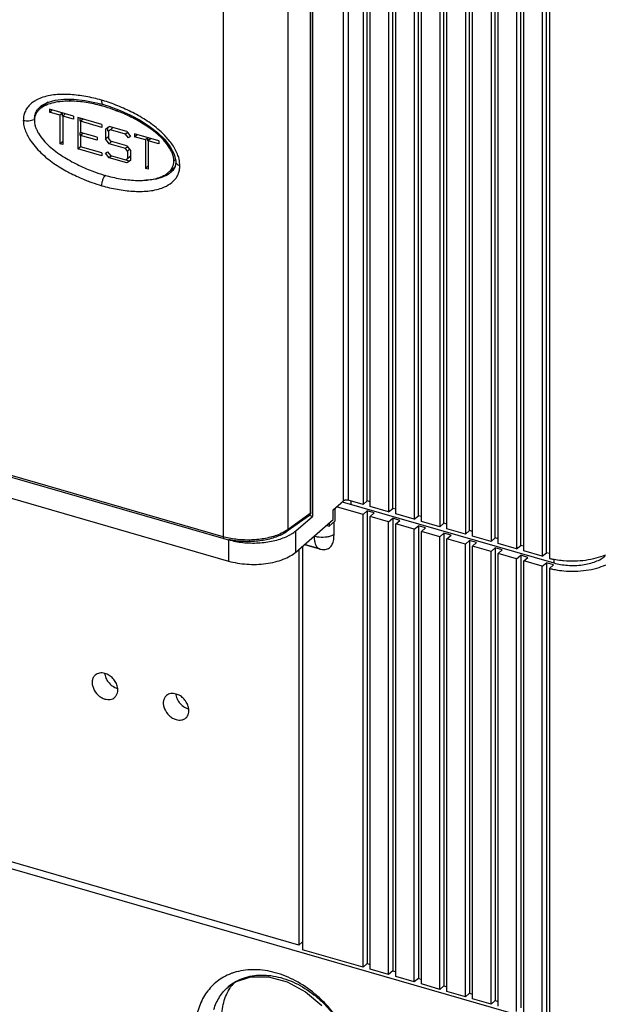
# Model space of a CAD drawing. Units: inches. Extents: x 0 to 34, y -22.4 to 22.
# Drawn here: x 27.8 to 28.5, y 9.1 to 10.3 of the extents above; entities that cross this region are included whole.
import ezdxf

# ---------------------------------------------------------------- set-up
doc = ezdxf.new("R2010")
doc.units = ezdxf.units.IN
doc.header["$LTSCALE"] = 1.87
doc.header["$MEASUREMENT"] = 0
doc.layers.get('0').update_dxf_attribs({"linetype": 'CONTINUOUS'})

msp = doc.modelspace()

# ---------------------------------------------------------------- linework, layer by layer
at = {"color": 6, "linetype": 'CONTINUOUS'}
for p, q in [((28.2573, 11.7978), (28.2573, 9.7163)), ((28.2622, 9.7206), (28.2622, 11.8021)), ((28.2658, 9.7139), (28.2658, 11.7954)), ((28.2929, 9.7117), (28.2929, 11.7933)), ((28.2879, 11.789), (28.2879, 9.7075)), ((28.2965, 9.705), (28.2965, 11.7865)), ((28.3236, 9.7029), (28.3236, 11.7844)), ((28.3186, 11.7801), (28.3186, 9.6986)), ((28.3272, 9.6961), (28.3272, 11.7777)), ((28.3493, 11.7713), (28.3493, 9.6897)), ((28.3542, 9.694), (28.3542, 11.7755)), ((28.3578, 9.6873), (28.3578, 11.7688)), ((28.38, 11.7624), (28.38, 9.6809)), ((28.3849, 9.6851), (28.3849, 11.7667)), ((28.3885, 9.6784), (28.3885, 11.76)), ((28.4156, 9.6763), (28.4156, 11.7578)), ((28.4107, 11.7536), (28.4107, 9.672)), ((28.4192, 9.6696), (28.4192, 11.7511)), ((28.4463, 9.6674), (28.4463, 11.749)), ((28.4414, 11.7447), (28.4414, 9.6632)), ((28.4499, 9.6607), (28.4499, 11.7422)), ((28.4721, 11.7358), (28.4721, 9.6543)), ((28.477, 9.6586), (28.477, 11.7401)), ((28.4806, 11.7334), (28.4806, 9.6518)), ((28.1966, 11.4409), (28.1966, 9.702)), ((26.4085, 10.1358), (28.0962, 9.6486)), ((28.4858, 9.0923), (26.2099, 9.7493)), ((28.2217, 9.7101), (28.234, 9.7208)), ((28.2325, 9.7195), (28.4858, 9.6464)), ((28.2573, 9.7163), (28.2394, 9.7215)), ((28.2428, 9.7205), (28.2428, 9.7165)), ((28.2433, 9.7169), (28.2428, 9.7165)), ((28.2573, 9.7163), (28.2622, 9.7206)), ((28.2658, 9.7195), (28.2622, 9.7206)), ((28.2217, 9.6982), (28.2217, 9.7101)), ((28.2573, 9.7044), (28.2256, 9.7135)), ((28.2573, 9.7044), (28.2622, 9.7086)), ((28.2707, 9.7062), (28.2622, 9.7086)), ((28.2622, 9.7086), (28.2622, 9.1665)), ((28.2879, 9.7075), (28.2658, 9.7139)), ((28.2658, 9.7019), (28.2707, 9.7062)), ((28.2879, 9.7075), (28.2929, 9.7117)), ((28.2965, 9.7107), (28.2929, 9.7117)), ((28.3186, 9.6986), (28.2965, 9.705)), ((28.1769, 9.685), (28.1966, 9.702)), ((28.1769, 9.6594), (28.2217, 9.6982)), ((28.1966, 9.702), (28.1931, 9.703)), ((28.2166, 9.6938), (28.2166, 9.6905)), ((28.2226, 9.6803), (28.2226, 9.6957)), ((28.2573, 9.1623), (28.2573, 9.7044)), ((28.2879, 9.6955), (28.2658, 9.7019)), ((28.2658, 9.1598), (28.2658, 9.7019)), ((28.2879, 9.6955), (28.2929, 9.6998)), ((28.2879, 9.1534), (28.2879, 9.6955)), ((28.3014, 9.6973), (28.2929, 9.6998)), ((28.2929, 9.6998), (28.2929, 9.1577)), ((28.2965, 9.6931), (28.3014, 9.6973)), ((28.3186, 9.6867), (28.2965, 9.6931)), ((28.2965, 9.1509), (28.2965, 9.6931)), ((28.3186, 9.6986), (28.3236, 9.7029)), ((28.3272, 9.7018), (28.3236, 9.7029)), ((28.3493, 9.6897), (28.3272, 9.6961)), ((28.3493, 9.6897), (28.3542, 9.694)), ((28.3578, 9.693), (28.3542, 9.694)), ((28.2138, 9.6914), (28.2166, 9.6905)), ((28.3186, 9.6867), (28.3236, 9.6909)), ((28.3186, 9.1445), (28.3186, 9.6867)), ((28.3321, 9.6885), (28.3236, 9.6909)), ((28.3236, 9.6909), (28.3236, 9.1488)), ((28.3272, 9.6842), (28.3321, 9.6885)), ((28.3493, 9.6778), (28.3272, 9.6842)), ((28.3272, 9.1421), (28.3272, 9.6842)), ((28.3493, 9.6778), (28.3542, 9.6821)), ((28.3628, 9.6796), (28.3542, 9.6821)), ((28.3542, 9.6821), (28.3542, 9.14)), ((28.38, 9.6809), (28.3578, 9.6873)), ((28.38, 9.6809), (28.3849, 9.6851)), ((28.3885, 9.6841), (28.3849, 9.6851)), ((28.1805, 9.1887), (26.5013, 9.6734)), ((28.1652, 9.6778), (28.1696, 9.68)), ((28.2225, 9.6773), (28.2226, 9.6803)), ((28.3493, 9.1357), (28.3493, 9.6778)), ((28.3578, 9.6753), (28.3628, 9.6796)), ((28.38, 9.669), (28.3578, 9.6753)), ((28.3578, 9.1332), (28.3578, 9.6753)), ((28.38, 9.669), (28.3849, 9.6732)), ((28.3934, 9.6708), (28.3849, 9.6732)), ((28.3849, 9.6732), (28.3849, 9.1311)), ((28.4107, 9.672), (28.3885, 9.6784)), ((28.3885, 9.6665), (28.3934, 9.6708)), ((28.4107, 9.672), (28.4156, 9.6763)), ((28.4192, 9.6752), (28.4156, 9.6763)), ((28.4414, 9.6632), (28.4192, 9.6696)), ((28.1805, 9.6626), (28.1805, 9.1887)), ((28.1848, 9.6662), (28.1848, 9.1832)), ((28.1872, 9.6684), (28.2053, 9.6631)), ((28.2053, 9.6631), (28.1872, 9.6683)), ((28.2061, 9.6629), (28.2083, 9.6624)), ((28.38, 9.1268), (28.38, 9.669)), ((28.4107, 9.6601), (28.3885, 9.6665)), ((28.3885, 9.1244), (28.3885, 9.6665)), ((28.4107, 9.6601), (28.4156, 9.6644)), ((28.4107, 9.118), (28.4107, 9.6601)), ((28.4241, 9.6619), (28.4156, 9.6644)), ((28.4156, 9.6644), (28.4156, 9.1222)), ((28.4192, 9.6576), (28.4241, 9.6619)), ((28.4414, 9.6632), (28.4463, 9.6674)), ((28.4499, 9.6664), (28.4463, 9.6674)), ((28.4721, 9.6543), (28.4499, 9.6607)), ((28.4721, 9.6543), (28.477, 9.6586)), ((28.4806, 9.6575), (28.477, 9.6586)), ((28.4414, 9.6512), (28.4192, 9.6576)), ((28.4192, 9.1155), (28.4192, 9.6576)), ((28.4414, 9.6512), (28.4463, 9.6555)), ((28.4414, 9.1091), (28.4414, 9.6512)), ((28.4548, 9.653), (28.4463, 9.6555)), ((28.4463, 9.6555), (28.4463, 9.1134)), ((28.4499, 9.6488), (28.4548, 9.653)), ((28.4721, 9.6424), (28.4499, 9.6488)), ((28.4499, 9.1067), (28.4499, 9.6488)), ((28.4721, 9.6424), (28.477, 9.6466)), ((28.4855, 9.6442), (28.477, 9.6466)), ((28.477, 9.6466), (28.477, 9.1045)), ((28.4721, 9.1003), (28.4721, 9.6424)), ((28.4806, 9.6399), (28.4855, 9.6442)), ((28.4806, 9.6399), (28.4806, 9.0978)), ((28.1848, 9.1924), (28.1805, 9.1887)), ((28.2573, 9.1623), (28.1848, 9.1832)), ((28.2622, 9.1665), (28.2573, 9.1623)), ((28.2622, 9.1665), (28.2658, 9.1655)), ((28.1045, 9.1446), (28.1228, 9.1507)), ((28.1228, 9.1507), (28.144, 9.1507)), ((28.144, 9.1507), (28.1664, 9.1445)), ((28.2879, 9.1534), (28.2658, 9.1598)), ((28.2929, 9.1577), (28.2879, 9.1534)), ((28.2929, 9.1577), (28.2965, 9.1566)), ((28.3186, 9.1445), (28.2965, 9.1509)), ((28.0958, 9.1386), (28.1045, 9.1446)), ((28.1664, 9.1445), (28.1882, 9.1328)), ((28.3236, 9.1488), (28.3186, 9.1445)), ((28.3236, 9.1488), (28.3272, 9.1478)), ((28.3493, 9.1357), (28.3272, 9.1421)), ((28.3542, 9.14), (28.3493, 9.1357)), ((28.3542, 9.14), (28.3578, 9.1389)), ((28.1882, 9.1328), (28.2078, 9.1163)), ((28.38, 9.1268), (28.3578, 9.1332)), ((28.3849, 9.1311), (28.38, 9.1268)), ((28.3849, 9.1311), (28.3885, 9.1301)), ((28.4107, 9.118), (28.3885, 9.1244)), ((28.4156, 9.1222), (28.4107, 9.118)), ((28.4156, 9.1222), (28.4192, 9.1212))]:
    msp.add_line(p, q, dxfattribs=at)
at = {"color": 9, "linetype": 'CONTINUOUS'}
for p, q in [((28.234, 9.7208), (28.234, 11.4988)), ((28.2394, 11.4996), (28.2394, 9.7215)), ((28.1941, 11.434), (28.1941, 9.7054)), ((28.1675, 9.6864), (28.1675, 11.415)), ((28.0896, 11.4064), (28.0896, 9.6778)), ((27.8718, 10.2033), (27.8665, 10.201)), ((27.9049, 10.1994), (27.9076, 10.2017)), ((27.8689, 10.1911), (27.8708, 10.1931)), ((27.9617, 10.188), (27.9634, 10.1894)), ((28.0896, 9.6778), (26.4092, 10.1629)), ((28.0258, 10.1428), (28.027, 10.1438)), ((28.0306, 10.1278), (28.0325, 10.1295)), ((28.0379, 10.1223), (28.0375, 10.1273)), ((28.1941, 9.7054), (28.1675, 9.6864)), ((28.1937, 9.7038), (28.1932, 9.7033)), ((28.1769, 9.6594), (28.1769, 9.685)), ((28.0962, 9.6742), (28.0962, 9.6486)), ((28.2053, 9.6631), (28.2061, 9.6629)), ((28.4858, 9.6509), (28.4858, 9.6464)), ((28.0958, 9.1385), (28.0959, 9.1386))]:
    msp.add_line(p, q, dxfattribs=at)
at = {"color": 7, "linetype": 'CONTINUOUS'}
for p, q in [((28.1948, 9.7065), (28.1948, 11.4351)), ((27.8793, 10.198), (27.8884, 10.2006)), ((27.8884, 10.2006), (27.899, 10.2018)), ((27.899, 10.2018), (27.9109, 10.2017)), ((27.9109, 10.2017), (27.9239, 10.2002)), ((27.9239, 10.2002), (27.9379, 10.1976)), ((27.8708, 10.1931), (27.8721, 10.1941)), ((27.8708, 10.1931), (27.8709, 10.1931)), ((27.8795, 10.1981), (27.8721, 10.1917)), ((27.8721, 10.1941), (27.8793, 10.198)), ((27.9104, 10.1813), (27.8815, 10.1897)), ((27.8815, 10.1897), (27.8815, 10.1862)), ((27.8815, 10.1862), (27.8844, 10.1888)), ((27.9379, 10.1976), (27.9462, 10.1954)), ((27.9462, 10.1954), (27.9462, 10.1954)), ((27.9462, 10.1954), (27.9529, 10.1933)), ((27.9529, 10.1933), (27.9663, 10.1883)), ((27.9663, 10.1883), (27.9788, 10.1827)), ((27.8637, 10.1783), (27.8636, 10.1761)), ((27.8942, 10.1826), (27.8815, 10.1862)), ((27.8972, 10.1851), (27.8942, 10.1826)), ((27.8942, 10.1826), (27.8942, 10.1485)), ((27.8972, 10.1816), (27.8972, 10.1851)), ((27.9006, 10.1841), (27.8976, 10.1816)), ((27.9104, 10.1779), (27.8976, 10.1816)), ((27.8976, 10.1816), (27.8976, 10.1475)), ((27.9104, 10.1813), (27.9104, 10.1779)), ((27.9445, 10.1714), (27.9155, 10.1798)), ((27.9155, 10.1798), (27.9155, 10.1423)), ((27.9185, 10.1754), (27.9185, 10.179)), ((27.9219, 10.178), (27.919, 10.1754)), ((27.9788, 10.1827), (27.9904, 10.1765)), ((27.9445, 10.168), (27.919, 10.1754)), ((27.919, 10.1754), (27.919, 10.1618)), ((27.9445, 10.1714), (27.9445, 10.168)), ((27.9488, 10.1658), (27.9532, 10.1689)), ((27.9488, 10.1658), (27.9488, 10.1542)), ((27.9517, 10.1634), (27.9517, 10.1684)), ((27.9546, 10.1651), (27.9522, 10.1634)), ((27.9742, 10.1629), (27.9532, 10.1689)), ((27.9576, 10.1677), (27.9546, 10.1651)), ((27.9728, 10.1599), (27.9546, 10.1651)), ((27.9904, 10.1765), (28.0012, 10.1696)), ((28.0012, 10.1696), (28.011, 10.162)), ((26.41, 10.1608), (28.0905, 9.6757)), ((27.9185, 10.1584), (27.9185, 10.1618)), ((27.9386, 10.1561), (27.919, 10.1618)), ((27.9219, 10.1609), (27.919, 10.1584)), ((27.9386, 10.1527), (27.919, 10.1584)), ((27.919, 10.1584), (27.919, 10.1447)), ((27.9386, 10.1561), (27.9386, 10.1527)), ((27.9488, 10.1542), (27.9517, 10.1567)), ((27.9532, 10.1485), (27.9488, 10.1542)), ((27.9522, 10.1634), (27.9522, 10.1546)), ((27.9522, 10.1546), (27.9546, 10.1515)), ((27.9751, 10.1619), (27.9728, 10.1599)), ((27.9762, 10.1555), (27.9728, 10.1599)), ((27.9742, 10.1629), (27.9786, 10.1572)), ((27.9786, 10.1572), (27.9762, 10.1555)), ((28.0127, 10.1518), (27.9837, 10.1601)), ((27.9837, 10.1601), (27.9837, 10.1567)), ((27.9837, 10.1567), (27.9867, 10.1593)), ((27.9965, 10.153), (27.9837, 10.1567)), ((27.9995, 10.1556), (27.9965, 10.153)), ((27.9965, 10.153), (27.9965, 10.1189)), ((27.9995, 10.152), (27.9995, 10.1556)), ((28.0029, 10.1546), (27.9999, 10.152)), ((28.011, 10.162), (28.0195, 10.1537)), ((28.0195, 10.1537), (28.0264, 10.1448)), ((27.8942, 10.1485), (27.8972, 10.151)), ((27.8976, 10.1475), (27.8942, 10.1485)), ((27.9155, 10.1423), (27.9185, 10.1449)), ((27.9445, 10.1339), (27.9155, 10.1423)), ((27.9445, 10.1374), (27.919, 10.1447)), ((27.9556, 10.1506), (27.9532, 10.1485)), ((27.9728, 10.1428), (27.9532, 10.1485)), ((27.9742, 10.1458), (27.9546, 10.1515)), ((27.9751, 10.1448), (27.9728, 10.1428)), ((27.9752, 10.1397), (27.9728, 10.1428)), ((27.9742, 10.1458), (27.9786, 10.1402)), ((27.9777, 10.1418), (27.9752, 10.1397)), ((28.0127, 10.1484), (27.9999, 10.152)), ((27.9999, 10.152), (27.9999, 10.118)), ((28.0127, 10.1518), (28.0127, 10.1484)), ((28.0264, 10.1448), (28.0311, 10.1358)), ((27.9445, 10.1374), (27.9445, 10.1339)), ((27.9488, 10.1371), (27.9512, 10.1388)), ((27.9532, 10.1314), (27.9488, 10.1371)), ((27.9512, 10.1388), (27.9546, 10.1344)), ((27.9557, 10.1336), (27.9532, 10.1314)), ((27.9742, 10.1254), (27.9532, 10.1314)), ((27.9546, 10.1344), (27.9772, 10.1279)), ((27.9728, 10.1292), (27.9752, 10.1309)), ((27.9752, 10.1397), (27.9752, 10.1309)), ((27.9752, 10.1309), (27.9782, 10.1335)), ((27.9786, 10.1402), (27.9786, 10.1285)), ((28.0311, 10.1358), (28.0329, 10.1277)), ((27.9786, 10.1285), (27.9742, 10.1254)), ((27.9742, 10.1254), (27.9753, 10.1263)), ((27.9965, 10.1189), (27.9995, 10.1215)), ((27.9999, 10.118), (27.9965, 10.1189)), ((28.026, 10.1156), (28.032, 10.1208)), ((28.0321, 10.121), (28.0294, 10.1164)), ((28.0329, 10.1265), (28.0321, 10.121)), ((28.0329, 10.1277), (28.0329, 10.1266)), ((28.0329, 10.1266), (28.0329, 10.1265)), ((28.0272, 10.1142), (28.0271, 10.1141)), ((28.0294, 10.1164), (28.0272, 10.1142)), ((28.2239, 9.712), (28.2237, 9.7099)), ((28.224, 9.6969), (28.224, 9.7121)), ((28.1932, 9.7033), (28.1666, 9.6843)), ((28.2166, 9.6905), (28.224, 9.6969))]:
    msp.add_line(p, q, dxfattribs=at)
at = {"color": 9, "linetype": 'CONTINUOUS'}
for centre, radius, start, end in [((27.8853, 10.165), 0.0407, 117.585, 120.422), ((27.8973, 10.0396), 0.1676, 72.5776, 73.8532), ((27.9442, 10.0853), 0.1051, 43.86, 45.9215), ((28.0117, 10.3201), 0.2321, 247.4079, 248.9049), ((28.0136, 10.1216), 0.0242, 334.8954, 337.1081), ((28.1429, 9.7209), 0.0424, 303.3024, 305.5213), ((28.1137, 9.761), 0.0866, 253.8996, 254.6899), ((28.2402, 9.6787), 0.0414, 179.9876, 182.9229), ((28.1243, 9.0883), 0.0708, 105.5263, 107.7232), ((28.1317, 9.0972), 0.0547, 119.8839, 130.9536), ((28.1326, 9.0958), 0.0565, 118.0251, 119.9235), ((28.1331, 9.0948), 0.0575, 114.468, 118.0191)]:
    msp.add_arc(centre, radius, start, end, dxfattribs=at)
at = {"color": 7, "linetype": 'CONTINUOUS'}
for centre, radius, start, end in [((27.8854, 10.1725), 0.0232, 130.8817, 134.054), ((27.8961, 10.0192), 0.1811, 74.1819, 75.4202), ((28.0106, 10.1278), 0.02, 357.8647, 0.0073), ((27.998, 10.2844), 0.1807, 254.2892, 255.4209), ((28.009, 10.1312), 0.0229, 310.8632, 316.2572), ((28.1909, 9.7065), 0.00394, 305.6055, 0.0003), ((28.1155, 9.7626), 0.0905, 253.9588, 257.5893)]:
    msp.add_arc(centre, radius, start, end, dxfattribs=at)
at = {"color": 6, "linetype": 'CONTINUOUS'}
for centre, radius, start, end in [((28.2113, 9.6838), 0.0216, 253.9004, 261.9628), ((28.2103, 9.6767), 0.0144, 261.9443, 265.5534), ((28.5044, 9.7413), 0.0926, 255.0895, 257.5427), ((28.5056, 9.7468), 0.0982, 257.5367, 258.6534), ((28.5219, 9.7137), 0.0633, 293.6625, 294.3623), ((28.5044, 9.7292), 0.0924, 255.0678, 257.5169), ((28.1457, 9.1069), 0.0566, 140.0586, 147.3157)]:
    msp.add_arc(centre, radius, start, end, dxfattribs=at)
at = {"color": 9, "linetype": 'CONTINUOUS'}
for points, knots in [([(27.9439, 10.2007), (27.9409, 10.2015), (27.9347, 10.2031), (27.9253, 10.205), (27.916, 10.2064), (27.9068, 10.2073), (27.8977, 10.2076), (27.886, 10.2071), (27.8772, 10.2054), (27.8718, 10.2033)], [0, 0, 0, 0, 0.13151, 0.262194, 0.390792, 0.516928, 0.640731, 0.76247, 1, 1, 1, 1]), ([(27.9439, 10.2007), (27.9439, 10.2), (27.944, 10.1988), (27.9444, 10.1972), (27.9451, 10.196), (27.9458, 10.1955), (27.9462, 10.1954)], [0, 0, 0, 0, 0.32694, 0.600516, 0.819486, 1, 1, 1, 1]), ([(27.8602, 10.1969), (27.8586, 10.1956), (27.8558, 10.1928), (27.8536, 10.1894), (27.8528, 10.1876)], [0, 0, 0, 0, 0.494848, 1, 1, 1, 1]), ([(27.8655, 10.1861), (27.8657, 10.1866), (27.8666, 10.1884), (27.8678, 10.19), (27.8689, 10.1911)], [0, 0, 0, 0, 0.245548, 1, 1, 1, 1]), ([(28.0173, 10.1608), (28.0122, 10.1656), (28.0014, 10.1743), (27.9839, 10.1848), (27.9688, 10.1918), (27.9567, 10.1965), (27.9506, 10.1986), (27.9475, 10.1996)], [0, 0, 0, 0, 0.262158, 0.51403, 0.759526, 0.880746, 1, 1, 1, 1]), ([(27.8528, 10.1876), (27.852, 10.186), (27.8507, 10.1823), (27.8503, 10.1785), (27.8503, 10.1764)], [0, 0, 0, 0, 0.476706, 1, 1, 1, 1]), ([(27.8638, 10.1782), (27.8638, 10.1796), (27.8641, 10.1823), (27.8649, 10.1849), (27.8655, 10.1861)], [0, 0, 0, 0, 0.506173, 1, 1, 1, 1]), ([(27.8503, 10.1764), (27.8503, 10.1742), (27.8508, 10.1697), (27.8528, 10.1632), (27.8558, 10.1569), (27.8583, 10.153), (27.8596, 10.1511)], [0, 0, 0, 0, 0.24457, 0.492217, 0.744296, 1, 1, 1, 1]), ([(28.0356, 10.1344), (28.034, 10.1388), (28.0294, 10.1473), (28.0233, 10.1546), (28.0199, 10.1581)], [0, 0, 0, 0, 0.495533, 1, 1, 1, 1]), ([(27.8596, 10.1511), (27.8616, 10.1483), (27.8659, 10.143), (27.8754, 10.1334), (27.8886, 10.1233), (27.9053, 10.1136), (27.9168, 10.1082), (27.9226, 10.1058)], [0, 0, 0, 0, 0.130999, 0.261459, 0.515832, 0.760753, 1, 1, 1, 1]), ([(28.0375, 10.1273), (28.0374, 10.1279), (28.037, 10.1303), (28.0363, 10.1327), (28.0356, 10.1344)], [0, 0, 0, 0, 0.248534, 1, 1, 1, 1]), ([(28.0359, 10.1122), (28.0366, 10.1137), (28.0376, 10.117), (28.0379, 10.1205), (28.0379, 10.1223)], [0, 0, 0, 0, 0.478157, 1, 1, 1, 1]), ([(27.9443, 10.0981), (27.9443, 10.0993), (27.9445, 10.1018), (27.9456, 10.1054), (27.9471, 10.1085), (27.9484, 10.1103), (27.9492, 10.1109)], [0, 0, 0, 0, 0.257811, 0.532136, 0.789273, 1, 1, 1, 1]), ([(28.0195, 10.1094), (28.0163, 10.1079), (28.0088, 10.1056), (28.0012, 10.1048), (27.997, 10.1046)], [0, 0, 0, 0, 0.461332, 1, 1, 1, 1]), ([(28.0271, 10.1141), (28.0266, 10.1137), (28.0243, 10.1118), (28.0216, 10.1103), (28.0195, 10.1094)], [0, 0, 0, 0, 0.236323, 1, 1, 1, 1]), ([(28.0281, 10.1019), (28.0296, 10.1032), (28.0325, 10.106), (28.0347, 10.1095), (28.0356, 10.1113)], [0, 0, 0, 0, 0.494595, 1, 1, 1, 1]), ([(27.9282, 10.1036), (27.9295, 10.1031), (27.9348, 10.1011), (27.9402, 10.0993), (27.9443, 10.0981)], [0, 0, 0, 0, 0.253724, 1, 1, 1, 1]), ([(27.9443, 10.0981), (27.9473, 10.0972), (27.9535, 10.0956), (27.9629, 10.0938), (27.9722, 10.0924), (27.9814, 10.0915), (27.9905, 10.0912), (28.0022, 10.0917), (28.011, 10.0934), (28.0164, 10.0954)], [0, 0, 0, 0, 0.13151, 0.262194, 0.390792, 0.516928, 0.640731, 0.76247, 1, 1, 1, 1]), ([(28.0164, 10.0954), (28.0174, 10.0958), (28.0216, 10.0975), (28.0255, 10.0998), (28.0281, 10.1019)], [0, 0, 0, 0, 0.252698, 1, 1, 1, 1]), ([(28.1941, 9.7054), (28.1941, 9.7052), (28.1941, 9.7047), (28.1939, 9.7041), (28.1937, 9.7038)], [0, 0, 0, 0, 0.266451, 1, 1, 1, 1]), ([(28.1948, 9.7065), (28.1948, 9.7063), (28.1947, 9.7058), (28.1943, 9.7055), (28.1941, 9.7054)], [0, 0, 0, 0, 0.45295, 1, 1, 1, 1]), ([(28.1662, 9.6855), (28.1654, 9.685), (28.162, 9.6829), (28.1584, 9.6812), (28.1555, 9.6801)], [0, 0, 0, 0, 0.235098, 1, 1, 1, 1]), ([(28.1675, 9.6864), (28.1675, 9.686), (28.1674, 9.6852), (28.1669, 9.6845), (28.1666, 9.6843)], [0, 0, 0, 0, 0.527778, 1, 1, 1, 1]), ([(28.0896, 9.6778), (28.0896, 9.6775), (28.0897, 9.677), (28.0898, 9.6764), (28.0901, 9.6759), (28.0904, 9.6757), (28.0905, 9.6757)], [0, 0, 0, 0, 0.325449, 0.600246, 0.819372, 1, 1, 1, 1]), ([(28.1555, 9.6801), (28.1507, 9.6782), (28.1403, 9.6753), (28.1239, 9.6735), (28.1071, 9.674), (28.096, 9.676), (28.0908, 9.6774)], [0, 0, 0, 0, 0.235519, 0.491193, 0.751417, 1, 1, 1, 1]), ([(28.1987, 9.6787), (28.1992, 9.6785), (28.2012, 9.678), (28.2032, 9.6777), (28.2048, 9.6775)], [0, 0, 0, 0, 0.240508, 1, 1, 1, 1]), ([(28.1988, 9.6765), (28.1988, 9.676), (28.199, 9.674), (28.1993, 9.6721), (28.1996, 9.6707)], [0, 0, 0, 0, 0.266817, 1, 1, 1, 1]), ([(28.1996, 9.6707), (28.1999, 9.6697), (28.2005, 9.6679), (28.2017, 9.6656), (28.2033, 9.6639), (28.2047, 9.6633), (28.2053, 9.6631)], [0, 0, 0, 0, 0.303176, 0.565156, 0.792864, 1, 1, 1, 1]), ([(28.2048, 9.6775), (28.208, 9.6772), (28.2128, 9.6773), (28.2187, 9.6786), (28.2214, 9.6797), (28.2226, 9.6803)], [0, 0, 0, 0, 0.527269, 0.775971, 1, 1, 1, 1]), ([(28.1028, 9.1557), (28.1016, 9.1554), (28.0973, 9.1539), (28.0931, 9.1519), (28.0901, 9.1502)], [0, 0, 0, 0, 0.252739, 1, 1, 1, 1]), ([(28.2503, 9.0367), (28.25, 9.0409), (28.2489, 9.0495), (28.2447, 9.0667), (28.2375, 9.0836), (28.2279, 9.0994), (28.2194, 9.1107), (28.2099, 9.1212), (28.1962, 9.1337), (28.1773, 9.1464), (28.1567, 9.1549), (28.1402, 9.1584), (28.1281, 9.1595), (28.1165, 9.159), (28.109, 9.1575), (28.1054, 9.1565)], [0, 0, 0, 0, 0.060172, 0.122594, 0.252314, 0.318928, 0.386046, 0.453221, 0.520015, 0.650579, 0.774963, 0.834287, 0.891515, 0.946687, 1, 1, 1, 1]), ([(28.1093, 9.1472), (28.1125, 9.1486), (28.1192, 9.151), (28.13, 9.1528), (28.1413, 9.1529), (28.1571, 9.1508), (28.1771, 9.1439), (28.1954, 9.1323), (28.2088, 9.1205), (28.221, 9.1073), (28.2311, 9.0922), (28.2384, 9.0761), (28.2424, 9.0638), (28.2449, 9.0516), (28.2455, 9.0435), (28.2455, 9.0395)], [0, 0, 0, 0, 0.052537, 0.106765, 0.163115, 0.221769, 0.345635, 0.476894, 0.544373, 0.612338, 0.747389, 0.813561, 0.878062, 0.940375, 1, 1, 1, 1]), ([(28.0901, 9.1502), (28.0875, 9.1487), (28.0824, 9.1454), (28.0734, 9.1372), (28.0642, 9.1244), (28.0576, 9.1061), (28.0562, 9.0929), (28.0562, 9.0862)], [0, 0, 0, 0, 0.119991, 0.239701, 0.481895, 0.734435, 1, 1, 1, 1]), ([(28.0785, 9.1117), (28.0802, 9.1169), (28.0847, 9.1268), (28.0918, 9.1351), (28.0958, 9.1385)], [0, 0, 0, 0, 0.508433, 1, 1, 1, 1])]:
    msp.add_open_spline(points, degree=3, knots=knots, dxfattribs=at)
msp.add_open_spline([(27.8647, 10.2), (27.8631, 10.1991), (27.8616, 10.198), (27.8602, 10.1969)], degree=3, dxfattribs=at)
at = {"color": 7, "linetype": 'CONTINUOUS'}
for points, knots in [([(27.8693, 10.1892), (27.8684, 10.1883), (27.8667, 10.1865), (27.8655, 10.1843), (27.865, 10.1832)], [0, 0, 0, 0, 0.494026, 1, 1, 1, 1]), ([(27.8758, 10.1938), (27.8753, 10.1935), (27.8733, 10.1924), (27.8715, 10.1911), (27.8702, 10.1901)], [0, 0, 0, 0, 0.253431, 1, 1, 1, 1]), ([(27.8941, 10.1988), (27.8909, 10.1984), (27.8846, 10.1973), (27.8786, 10.1952), (27.8758, 10.1938)], [0, 0, 0, 0, 0.508814, 1, 1, 1, 1]), ([(27.9049, 10.1994), (27.9041, 10.1994), (27.9004, 10.1994), (27.8968, 10.1991), (27.8941, 10.1988)], [0, 0, 0, 0, 0.242674, 1, 1, 1, 1]), ([(27.9417, 10.1944), (27.9356, 10.196), (27.9234, 10.1985), (27.911, 10.1994), (27.9049, 10.1994)], [0, 0, 0, 0, 0.507627, 1, 1, 1, 1]), ([(27.9617, 10.188), (27.9604, 10.1885), (27.955, 10.1905), (27.9496, 10.1922), (27.9454, 10.1934)], [0, 0, 0, 0, 0.253417, 1, 1, 1, 1]), ([(27.8503, 10.1764), (27.8514, 10.1761), (27.8536, 10.1758), (27.8569, 10.1758), (27.8601, 10.1763), (27.862, 10.1771), (27.8628, 10.1776)], [0, 0, 0, 0, 0.255404, 0.522804, 0.778119, 1, 1, 1, 1]), ([(27.865, 10.1832), (27.8648, 10.1828), (27.8642, 10.1813), (27.8638, 10.1796), (27.8637, 10.1783)], [0, 0, 0, 0, 0.24053, 1, 1, 1, 1]), ([(28.0258, 10.1428), (28.024, 10.1458), (28.02, 10.1513), (28.0128, 10.1586), (28.0049, 10.165), (27.9938, 10.1725), (27.9795, 10.1806), (27.9677, 10.1858), (27.9617, 10.188)], [0, 0, 0, 0, 0.129326, 0.257206, 0.384869, 0.512138, 0.761669, 1, 1, 1, 1]), ([(27.8636, 10.1761), (27.8636, 10.1757), (27.8636, 10.1741), (27.8638, 10.1726), (27.8641, 10.1714)], [0, 0, 0, 0, 0.243851, 1, 1, 1, 1]), ([(27.8641, 10.1714), (27.8642, 10.171), (27.8646, 10.1693), (27.8652, 10.1676), (27.8657, 10.1664)], [0, 0, 0, 0, 0.240539, 1, 1, 1, 1]), ([(27.8657, 10.1664), (27.8659, 10.1659), (27.8667, 10.1641), (27.8676, 10.1624), (27.8684, 10.1611)], [0, 0, 0, 0, 0.239096, 1, 1, 1, 1]), ([(27.8684, 10.1611), (27.8701, 10.1582), (27.8742, 10.1526), (27.8813, 10.1453), (27.8893, 10.1389), (27.9004, 10.1314), (27.9146, 10.1233), (27.9265, 10.1181), (27.9324, 10.1159)], [0, 0, 0, 0, 0.129326, 0.257206, 0.384869, 0.512138, 0.761669, 1, 1, 1, 1]), ([(28.0285, 10.1376), (28.0283, 10.138), (28.0275, 10.1398), (28.0266, 10.1415), (28.0258, 10.1428)], [0, 0, 0, 0, 0.239096, 1, 1, 1, 1]), ([(28.0306, 10.1278), (28.0306, 10.1294), (28.0302, 10.1328), (28.0292, 10.1359), (28.0285, 10.1376)], [0, 0, 0, 0, 0.477488, 1, 1, 1, 1]), ([(28.0255, 10.1153), (28.0263, 10.1161), (28.0277, 10.1178), (28.0287, 10.1197), (28.0292, 10.1207)], [0, 0, 0, 0, 0.494126, 1, 1, 1, 1]), ([(28.0292, 10.1207), (28.0296, 10.1217), (28.0303, 10.1238), (28.0306, 10.126), (28.0306, 10.1271)], [0, 0, 0, 0, 0.48026, 1, 1, 1, 1]), ([(28.0329, 10.1265), (28.033, 10.1262), (28.0331, 10.1257), (28.0335, 10.1249), (28.0341, 10.1242), (28.0347, 10.1238), (28.035, 10.1236)], [0, 0, 0, 0, 0.215779, 0.447993, 0.707624, 1, 1, 1, 1]), ([(28.035, 10.1236), (28.0352, 10.1234), (28.0361, 10.1229), (28.0371, 10.1225), (28.0379, 10.1223)], [0, 0, 0, 0, 0.229614, 1, 1, 1, 1]), ([(27.9324, 10.1159), (27.9338, 10.1154), (27.9393, 10.1134), (27.9449, 10.1116), (27.9491, 10.1104)], [0, 0, 0, 0, 0.253486, 1, 1, 1, 1]), ([(27.9525, 10.1095), (27.9586, 10.1079), (27.9707, 10.1054), (27.9831, 10.1045), (27.9892, 10.1045)], [0, 0, 0, 0, 0.507627, 1, 1, 1, 1]), ([(27.9892, 10.1045), (27.9917, 10.1045), (27.9967, 10.1047), (28.0042, 10.1056), (28.0115, 10.1073), (28.0162, 10.109), (28.0184, 10.1102)], [0, 0, 0, 0, 0.246072, 0.501117, 0.754939, 1, 1, 1, 1]), ([(28.0184, 10.1102), (28.0189, 10.1104), (28.0208, 10.1115), (28.0227, 10.1128), (28.024, 10.1139)], [0, 0, 0, 0, 0.253431, 1, 1, 1, 1]), ([(28.1666, 9.6843), (28.1648, 9.6831), (28.161, 9.6807), (28.1521, 9.6767), (28.1394, 9.6733), (28.1231, 9.6715), (28.1119, 9.6719), (28.1063, 9.6726)], [0, 0, 0, 0, 0.104121, 0.216907, 0.463678, 0.729876, 1, 1, 1, 1]), ([(28.1063, 9.6726), (28.1054, 9.6727), (28.102, 9.6731), (28.0986, 9.6737), (28.0961, 9.6743)], [0, 0, 0, 0, 0.253835, 1, 1, 1, 1])]:
    msp.add_open_spline(points, degree=3, knots=knots, dxfattribs=at)
at = {"color": 6, "linetype": 'CONTINUOUS'}
for points, knots in [([(28.2394, 9.7215), (28.2389, 9.7216), (28.2379, 9.7218), (28.2364, 9.7217), (28.2351, 9.7214), (28.2343, 9.721), (28.234, 9.7208)], [0, 0, 0, 0, 0.263526, 0.537938, 0.791686, 1, 1, 1, 1]), ([(28.1696, 9.68), (28.1703, 9.6804), (28.1729, 9.6818), (28.1753, 9.6835), (28.1769, 9.685)], [0, 0, 0, 0, 0.264326, 1, 1, 1, 1]), ([(28.0962, 9.6742), (28.099, 9.6734), (28.1047, 9.672), (28.1166, 9.6703), (28.1288, 9.67), (28.1409, 9.6711), (28.1496, 9.6726), (28.1578, 9.6748), (28.1628, 9.6767), (28.1652, 9.6778)], [0, 0, 0, 0, 0.122048, 0.249838, 0.512122, 0.642176, 0.768242, 0.888073, 1, 1, 1, 1]), ([(28.2092, 9.6623), (28.2102, 9.6623), (28.2121, 9.6623), (28.2148, 9.6631), (28.2172, 9.6645), (28.2192, 9.6664), (28.2206, 9.6688), (28.222, 9.6724), (28.2224, 9.6753), (28.2225, 9.6773)], [0, 0, 0, 0, 0.130495, 0.254191, 0.373783, 0.492591, 0.613536, 0.738367, 1, 1, 1, 1]), ([(28.0962, 9.6486), (28.0997, 9.6476), (28.1069, 9.646), (28.1181, 9.6447), (28.1296, 9.6445), (28.1409, 9.6454), (28.1517, 9.6474), (28.1615, 9.6504), (28.1699, 9.6543), (28.1748, 9.6576), (28.1769, 9.6594)], [0, 0, 0, 0, 0.128522, 0.263677, 0.401299, 0.5376, 0.66873, 0.791172, 0.902251, 1, 1, 1, 1]), ([(28.4858, 9.6464), (28.4884, 9.6456), (28.494, 9.6444), (28.5025, 9.6434), (28.5113, 9.6432), (28.52, 9.644), (28.5283, 9.6455), (28.5358, 9.6478), (28.5423, 9.6508), (28.546, 9.6533), (28.5476, 9.6547)], [0, 0, 0, 0, 0.128522, 0.263677, 0.401299, 0.5376, 0.66873, 0.791172, 0.902251, 1, 1, 1, 1]), ([(28.4977, 9.6489), (28.4967, 9.649), (28.4929, 9.6494), (28.4891, 9.65), (28.4863, 9.6505)], [0, 0, 0, 0, 0.253869, 1, 1, 1, 1]), ([(28.5473, 9.6557), (28.5438, 9.6542), (28.5361, 9.6516), (28.5196, 9.6483), (28.5064, 9.6481), (28.4977, 9.6489)], [0, 0, 0, 0, 0.228775, 0.477756, 1, 1, 1, 1]), ([(28.4844, 9.639), (28.4855, 9.6388), (28.49, 9.6378), (28.4945, 9.6372), (28.4979, 9.6369)], [0, 0, 0, 0, 0.24447, 1, 1, 1, 1]), ([(28.4979, 9.6369), (28.5024, 9.6365), (28.5113, 9.6362), (28.5246, 9.6373), (28.537, 9.6398), (28.5447, 9.6426), (28.5482, 9.6442)], [0, 0, 0, 0, 0.263251, 0.524236, 0.772747, 1, 1, 1, 1]), ([(27.9365, 9.5121), (27.9356, 9.5112), (27.9339, 9.5091), (27.9327, 9.5052), (27.9328, 9.5007), (27.9345, 9.4946), (27.9384, 9.489), (27.9436, 9.4851), (27.9466, 9.4838), (27.9481, 9.4834)], [0, 0, 0, 0, 0.104355, 0.214646, 0.334263, 0.463216, 0.735267, 0.871202, 1, 1, 1, 1]), ([(27.9481, 9.514), (27.9471, 9.5143), (27.9449, 9.5147), (27.9418, 9.5146), (27.9389, 9.5138), (27.9372, 9.5127), (27.9365, 9.5121)], [0, 0, 0, 0, 0.270166, 0.52559, 0.766861, 1, 1, 1, 1]), ([(27.9476, 9.5141), (27.9477, 9.5137), (27.9479, 9.5123), (27.9483, 9.5109), (27.9487, 9.5098)], [0, 0, 0, 0, 0.244111, 1, 1, 1, 1]), ([(27.9631, 9.4977), (27.9627, 9.4996), (27.9613, 9.5033), (27.9579, 9.5081), (27.9534, 9.5119), (27.9499, 9.5135), (27.9481, 9.514)], [0, 0, 0, 0, 0.245946, 0.502507, 0.758096, 1, 1, 1, 1]), ([(27.9487, 9.5098), (27.9489, 9.5093), (27.9497, 9.5072), (27.9509, 9.5053), (27.9519, 9.5039)], [0, 0, 0, 0, 0.245603, 1, 1, 1, 1]), ([(27.9519, 9.5039), (27.9533, 9.5021), (27.9566, 9.4989), (27.9608, 9.4968), (27.9629, 9.4961)], [0, 0, 0, 0, 0.513211, 1, 1, 1, 1]), ([(27.9597, 9.4853), (27.9605, 9.486), (27.9619, 9.4877), (27.9632, 9.4907), (27.9636, 9.4942), (27.9633, 9.4965), (27.9631, 9.4977)], [0, 0, 0, 0, 0.230977, 0.47112, 0.726734, 1, 1, 1, 1]), ([(27.9481, 9.4834), (27.9492, 9.4831), (27.9513, 9.4827), (27.9545, 9.4828), (27.9574, 9.4836), (27.959, 9.4847), (27.9597, 9.4853)], [0, 0, 0, 0, 0.270166, 0.52559, 0.766861, 1, 1, 1, 1]), ([(28.0217, 9.4875), (28.0208, 9.4866), (28.0191, 9.4845), (28.0179, 9.4806), (28.018, 9.4761), (28.0197, 9.47), (28.0236, 9.4644), (28.0289, 9.4605), (28.0319, 9.4592), (28.0334, 9.4588)], [0, 0, 0, 0, 0.104355, 0.214646, 0.334263, 0.463216, 0.735267, 0.871202, 1, 1, 1, 1]), ([(28.0334, 9.4894), (28.0323, 9.4897), (28.0302, 9.4901), (28.027, 9.49), (28.0241, 9.4892), (28.0225, 9.4881), (28.0217, 9.4875)], [0, 0, 0, 0, 0.270166, 0.52559, 0.766861, 1, 1, 1, 1]), ([(28.0329, 9.4895), (28.0329, 9.4891), (28.0331, 9.4877), (28.0335, 9.4862), (28.0339, 9.4852)], [0, 0, 0, 0, 0.244111, 1, 1, 1, 1]), ([(28.0483, 9.4731), (28.0479, 9.475), (28.0465, 9.4787), (28.0431, 9.4835), (28.0387, 9.4873), (28.0351, 9.4889), (28.0334, 9.4894)], [0, 0, 0, 0, 0.245946, 0.502507, 0.758096, 1, 1, 1, 1]), ([(28.0339, 9.4852), (28.0341, 9.4847), (28.0349, 9.4826), (28.0361, 9.4807), (28.0371, 9.4793)], [0, 0, 0, 0, 0.245603, 1, 1, 1, 1]), ([(28.0371, 9.4793), (28.0386, 9.4775), (28.0419, 9.4742), (28.046, 9.4721), (28.0481, 9.4715)], [0, 0, 0, 0, 0.513211, 1, 1, 1, 1]), ([(28.045, 9.4607), (28.0457, 9.4614), (28.0471, 9.463), (28.0484, 9.4661), (28.0488, 9.4696), (28.0486, 9.4719), (28.0483, 9.4731)], [0, 0, 0, 0, 0.230977, 0.47112, 0.726734, 1, 1, 1, 1]), ([(28.0334, 9.4588), (28.0344, 9.4584), (28.0365, 9.4581), (28.0397, 9.4582), (28.0426, 9.459), (28.0442, 9.4601), (28.045, 9.4607)], [0, 0, 0, 0, 0.270166, 0.52559, 0.766861, 1, 1, 1, 1]), ([(28.0878, 9.0998), (28.0878, 9.1066), (28.089, 9.1167), (28.0934, 9.1292), (28.0964, 9.1348), (28.0981, 9.1375)], [0, 0, 0, 0, 0.51554, 0.761258, 1, 1, 1, 1])]:
    msp.add_open_spline(points, degree=3, knots=knots, dxfattribs=at)

doc.saveas('drawing.dxf')
